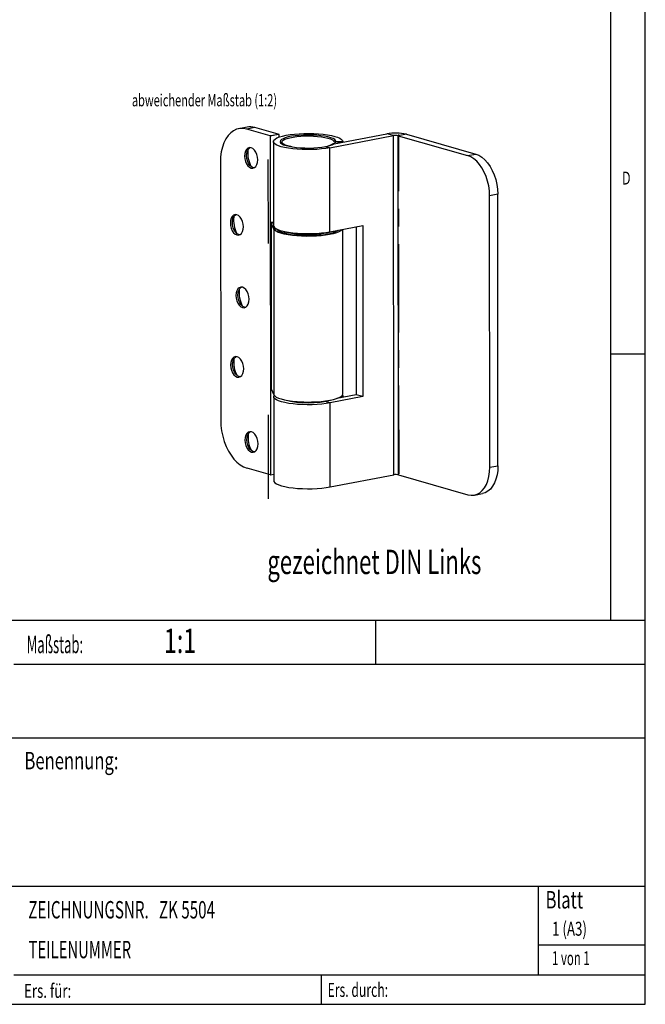
# Model space of a CAD drawing. Extents: x 5 to 415, y 5 to 292.
# Drawn here: x 325 to 415, y 5 to 147 of the extents above; entities that cross this region are included whole.
import ezdxf
from ezdxf.enums import TextEntityAlignment as Align

# ---------------------------------------------------------------- set-up
doc = ezdxf.new("R2010")
doc.units = 0
doc.linetypes.add('CENTERX2', pattern=[20.32, 12.7, -2.54, 2.54, -2.54])
doc.layers.get('0').update_dxf_attribs({"linetype": 'CONTINUOUS'})

# ---------------------------------------------------------------- blocks, each defined once
blk = doc.blocks.new('SW_NOTE_0')
at = {"color": 0, "linetype": 'CONTINUOUS', "width": 0.665}
blk.add_text('gezeichnet DIN Links', height=7, dxfattribs=at).set_placement((0, 0), align=Align.BOTTOM_LEFT)
blk = doc.blocks.new('GEZEICHNET_DIN_LINKS')
at = {"color": 7, "linetype": 'CONTINUOUS'}
blk.add_blockref('SW_NOTE_0', (0.6, -1.39), dxfattribs=at)
blk = doc.blocks.new('SW_NOTE_0_2')
at = {"color": 0, "linetype": 'CONTINUOUS'}
for s, height, width, p in [('1:1', 3.5, 0.7, (19.71, -0.29)), ('Maßstab:      ', 2.5, 0.55, (0, 0))]:
    blk.add_text(s, height=height, dxfattribs=dict(at, width=width)).set_placement(p, align=Align.BOTTOM_LEFT)
blk = doc.blocks.new('SW_NOTE_0_1')
at = {"color": 0, "linetype": 'CONTINUOUS', "width": 0.661111}
blk.add_text(' abweichender Maßstab (1:2)', height=7, dxfattribs=at).set_placement((0, 0), align=Align.BOTTOM_LEFT)
blk = doc.blocks.new('BLOCK1')
at = {"color": 7, "linetype": 'CONTINUOUS'}
blk.add_blockref('SW_NOTE_0_1', (0.13, -0.76), dxfattribs=at)
blk = doc.blocks.new('ABWEICHENDER_MAßSTAB')
at = {"color": 7, "linetype": 'CONTINUOUS', "xscale": 0.5, "yscale": 0.5, "zscale": 0.5}
blk.add_blockref('BLOCK1', (-0.13, 0.76), dxfattribs=at)

msp = doc.modelspace()

# ---------------------------------------------------------------- linework, layer by layer
at = {"color": 7, "linetype": 'CONTINUOUS'}
for p, q in [((415, 60.25), (415, 292)), ((410, 287), (410, 60.25)), ((357.7924, 131.1049), (356.6288, 130.8823)), ((358.9138, 131.0452), (357.7502, 130.8226)), ((361.1263, 129.8549), (357.7502, 130.8226)), ((362.2899, 130.0775), (358.9138, 131.0452)), ((361.1263, 129.8549), (362.2899, 130.0775)), ((361.1263, 129.8549), (361.176, 81.0968)), ((362.4143, 130.0377), (361.1574, 129.8449)), ((361.1701, 117.3759), (361.1574, 129.8449)), ((361.5839, 129.0342), (361.5962, 116.954)), ((362.4147, 129.6792), (362.4143, 130.0377)), ((362.809, 128.9625), (362.8092, 128.7097)), ((369.6984, 128.1393), (378.8133, 129.8829)), ((370.2886, 128.7046), (377.8667, 130.1543)), ((370.5192, 128.9557), (370.558, 128.9545)), ((370.5579, 129.0222), (371.5327, 129.018)), ((370.558, 128.9492), (370.5579, 129.0222)), ((371.5327, 129.018), (371.5327, 128.9426)), ((371.534, 128.9429), (371.5339, 129.0443)), ((378.8133, 129.8829), (377.8667, 130.1543)), ((378.863, 81.1248), (378.8133, 129.8829)), ((380.6803, 130.0893), (379.5167, 129.8667)), ((379.5664, 81.1086), (379.5167, 129.8667)), ((379.5167, 129.8667), (389.4717, 127.0133)), ((380.6803, 130.0893), (390.6353, 127.2358)), ((369.0832, 128.3157), (369.6984, 128.1393)), ((369.7108, 116.0592), (369.6984, 128.1393)), ((370.3881, 128.7237), (370.3776, 128.724)), ((353.9698, 126.0744), (354.0076, 88.9833)), ((389.4717, 127.0133), (390.6353, 127.2358)), ((393.7956, 121.4702), (392.632, 121.2476)), ((392.6718, 82.212), (392.632, 121.2476)), ((393.8354, 82.4346), (393.7956, 121.4702)), ((361.5957, 117.4412), (361.1701, 117.3759)), ((361.6211, 116.4499), (361.2487, 117.3237)), ((361.2487, 117.3237), (361.2729, 93.5037)), ((361.6211, 116.4499), (361.6454, 92.6299)), ((362.1968, 116.4005), (362.1969, 116.3193)), ((369.7108, 116.0592), (374.4085, 116.9578)), ((371.5709, 92.7552), (371.5468, 116.4104)), ((373.4624, 116.7768), (373.487, 92.6313)), ((374.4085, 116.9578), (374.4336, 92.36)), ((410, 98.5), (415, 98.5)), ((361.2071, 81.0868), (361.1944, 93.5559)), ((361.2729, 93.5037), (361.6454, 92.6299)), ((361.6213, 92.3562), (361.6336, 80.276)), ((374.4336, 92.36), (369.7358, 91.4614)), ((373.487, 92.6313), (370.7129, 92.1007)), ((371.2468, 92.3414), (371.57, 92.34)), ((371.57, 92.34), (371.5701, 92.2647)), ((371.5714, 92.2649), (371.5713, 92.3663)), ((374.4336, 92.36), (373.487, 92.6313)), ((369.7481, 79.3812), (369.7358, 91.4614)), ((392.6718, 82.212), (393.8354, 82.4346)), ((361.176, 81.0968), (357.7999, 82.0645)), ((361.6327, 81.1521), (361.2071, 81.0868)), ((369.7481, 79.3812), (378.863, 81.1248)), ((379.5664, 81.1086), (389.5214, 78.2552)), ((390.4559, 78.2054), (391.6195, 78.428)), ((227.8, 60.25), (415, 60.25)), ((376.28, 53.875), (376.28, 60.25)), ((415, 5), (415, 60.25)), ((415, 53.875), (324.32, 53.875)), ((415, 43.25), (227.8, 43.25)), ((281.14, 22), (415, 22)), ((399.68, 9.25), (399.68, 22)), ((415, 13.5), (399.68, 13.5)), ((324.32, 9.23), (415, 9.23)), ((368.48, 5), (368.48, 9.25)), ((227.8, 5), (415, 5))]:
    msp.add_line(p, q, dxfattribs=at)
at = {"color": 7, "linetype": 'CENTERX2'}
for p, q in [((379.6307, 81.2717), (379.581, 130.0298)), ((360.7992, 126.437), (360.8116, 114.3568)), ((360.8366, 89.759), (360.8489, 77.6789))]:
    msp.add_line(p, q, dxfattribs=at)
at = {"color": 8, "linetype": 'CONTINUOUS'}
for p, q in [((370.1058, 128.61), (370.1057, 128.6848)), ((370.3776, 128.724), (370.3776, 128.7217)), ((361.2487, 117.3237), (361.5958, 117.3322)), ((362.0665, 116.4608), (361.6211, 116.4499)), ((369.7358, 91.4614), (368.9774, 91.6787))]:
    msp.add_line(p, q, dxfattribs=at)
at = {"color": 7, "linetype": 'CONTINUOUS', "flags": 128}
for points in [[(357.7502, 130.8226), (357.256, 130.9143), (356.7704, 130.9047), (356.3017, 130.7939), (355.8578, 130.5837), (355.4464, 130.2778), (355.0746, 129.8814), (354.7486, 129.4013), (354.4741, 128.8458), (354.2557, 128.2242), (354.0972, 127.5472), (354.0014, 126.8266), (353.9698, 126.0744)], [(369.6984, 128.1393), (369.1182, 128.0436), (368.4861, 127.968), (367.8148, 127.9142), (367.1181, 127.8832), (366.41, 127.8756), (365.705, 127.8917), (365.0172, 127.9311), (364.3608, 127.9929), (363.749, 128.076), (363.1941, 128.1786), (362.7076, 128.2987), (362.2992, 128.4338), (361.9772, 128.5812), (361.7482, 128.7379), (361.6169, 128.9007), (361.5858, 129.0663), (361.6556, 129.2314), (361.8249, 129.3926), (362.0903, 129.5465), (362.4463, 129.6902), (362.8859, 129.8207), (363.3999, 129.9354), (363.978, 130.0318), (364.6086, 130.1081), (365.2786, 130.1627), (365.9747, 130.1946), (366.6826, 130.2029), (367.388, 130.1877), (368.0766, 130.1492), (368.7344, 130.0881), (369.3481, 130.0057), (369.9051, 129.9038), (370.3943, 129.7843), (370.8056, 129.6496), (371.1307, 129.5026), (371.3631, 129.3462), (371.498, 129.1836), (371.5327, 129.018)], [(370.5579, 129.0222), (370.5214, 129.1708), (370.3845, 129.3162), (370.1507, 129.4545), (369.8259, 129.5823), (369.4183, 129.6964), (368.9383, 129.7938), (368.398, 129.8721), (367.8111, 129.9292), (367.1924, 129.9639), (366.5578, 129.9751), (365.9231, 129.9626), (365.3045, 129.9267), (364.7178, 129.8683), (364.1776, 129.7889), (363.6978, 129.6905), (363.2905, 129.5756), (362.966, 129.4471), (362.7326, 129.3083), (362.5961, 129.1627), (362.5599, 129.0139), (362.6252, 128.8658), (362.79, 128.7221), (363.0504, 128.5864), (363.3996, 128.4622), (363.8289, 128.3526), (364.3274, 128.2604), (364.8824, 128.1879), (365.4799, 128.137), (366.1047, 128.109), (366.741, 128.1045), (367.3728, 128.1237), (367.9838, 128.1661), (368.5588, 128.2307), (369.0832, 128.3157)], [(364.2476, 128.2732), (364.0622, 128.3093), (363.6388, 128.4131), (363.2937, 128.5317), (363.0364, 128.662), (362.8737, 128.8005), (362.8099, 128.9434), (362.8468, 129.087), (362.9834, 129.2273), (363.216, 129.3606), (363.5383, 129.4833), (363.9418, 129.5921), (364.4156, 129.6842), (364.9469, 129.7569), (365.5215, 129.8084), (366.124, 129.8373), (366.7381, 129.8428), (367.3475, 129.8248), (367.9356, 129.7837), (368.4868, 129.7207), (368.9863, 129.6374), (369.4205, 129.5361), (369.7779, 129.4195), (370.0489, 129.2907), (370.2261, 129.1532), (370.3049, 129.0107), (370.3049, 129.0107)], [(359.3319, 126.4085), (359.2993, 126.7952), (359.2043, 127.174), (359.0536, 127.5192), (358.8573, 127.8071), (358.6289, 128.0183), (358.3838, 128.1382), (358.1389, 128.1587), (357.9107, 128.0785), (357.7149, 127.9029), (357.5648, 127.644), (357.4706, 127.3193), (357.4387, 126.9511), (357.4713, 126.5644), (357.5663, 126.1856), (357.717, 125.8404), (357.9133, 125.5525), (358.1417, 125.3414), (358.3868, 125.2214), (358.6317, 125.2009), (358.8599, 125.2812), (359.0557, 125.4567), (359.2058, 125.7157), (359.3, 126.0403), (359.3319, 126.4085)], [(358.8089, 125.2536), (358.6777, 125.2771), (358.4326, 125.397), (358.2042, 125.6081), (358.0079, 125.8961), (357.8572, 126.2412), (357.7622, 126.6201), (357.7296, 127.0068), (357.7615, 127.375), (357.8557, 127.6996), (358.0058, 127.9585), (358.2016, 128.1341), (358.2526, 128.1617)], [(392.632, 121.2476), (392.5992, 121.9487), (392.5028, 122.6538), (392.3448, 123.3488), (392.1284, 124.0194), (391.858, 124.652), (391.5392, 125.2336), (391.1784, 125.7526), (390.7829, 126.1983), (390.3609, 126.5615), (389.9208, 126.8351), (389.4717, 127.0133)], [(390.6353, 127.2358), (391.0844, 127.0577), (391.5245, 126.7841), (391.9465, 126.4208), (392.342, 125.9752), (392.7028, 125.4562), (393.0216, 124.8745), (393.292, 124.242), (393.5084, 123.5714), (393.6664, 122.8764), (393.7627, 122.1712), (393.7956, 121.4702)], [(357.2913, 116.7878), (357.2587, 117.1745), (357.1638, 117.5533), (357.013, 117.8985), (356.8168, 118.1864), (356.5883, 118.3976), (356.3433, 118.5175), (356.0983, 118.538), (355.8702, 118.4577), (355.6744, 118.2822), (355.5242, 118.0233), (355.43, 117.6986), (355.3982, 117.3304), (355.4308, 116.9437), (355.5257, 116.5649), (355.6765, 116.2197), (355.8727, 115.9318), (356.1012, 115.7206), (356.3462, 115.6007), (356.5912, 115.5802), (356.8193, 115.6605), (357.0151, 115.836), (357.1653, 116.0949), (357.2595, 116.4196), (357.2913, 116.7878)], [(356.7684, 115.6328), (356.6371, 115.6564), (356.3921, 115.7763), (356.1636, 115.9874), (355.9674, 116.2754), (355.8166, 116.6205), (355.7217, 116.9994), (355.689, 117.3861), (355.7209, 117.7543), (355.8151, 118.0789), (355.9652, 118.3378), (356.1611, 118.5134), (356.212, 118.541)], [(361.5962, 116.954), (361.6292, 116.8206), (361.7605, 116.6577), (361.9895, 116.5011), (362.3115, 116.3537), (362.7199, 116.2186), (363.2064, 116.0985), (363.7613, 115.9958), (364.3731, 115.9128), (365.0296, 115.8509), (365.7173, 115.8116), (366.4223, 115.7955), (367.1304, 115.803), (367.8272, 115.834), (368.4984, 115.8879), (369.1305, 115.9634), (369.7108, 116.0592)], [(371.4898, 116.3995), (371.4563, 116.3541), (371.2727, 116.1938), (370.9936, 116.0411), (370.6249, 115.8992), (370.1739, 115.7708), (369.6498, 115.6587), (369.0632, 115.5651), (368.4261, 115.4919), (367.7513, 115.4406), (367.0526, 115.4121), (366.3442, 115.4072), (365.6403, 115.4259), (364.9554, 115.4678), (364.3032, 115.5321), (363.6971, 115.6174), (363.1493, 115.7221), (362.671, 115.8439), (362.2718, 115.9806), (361.9599, 116.1291), (361.7415, 116.2867), (361.6211, 116.4499)], [(362.1022, 116.4433), (362.2113, 116.3056), (362.4274, 116.1559), (362.7372, 116.0154), (363.1337, 115.8875), (363.6078, 115.7751), (364.149, 115.6806), (364.7449, 115.6062), (365.3821, 115.5536), (366.0462, 115.524), (366.7222, 115.5181), (367.3948, 115.5359), (368.0488, 115.5771), (368.6693, 115.6408), (369.2425, 115.7254), (369.7553, 115.8292), (370.1961, 115.9497), (370.555, 116.0842), (370.8238, 116.2297), (370.9005, 116.2868)], [(358.0906, 106.3531), (358.0579, 106.7398), (357.963, 107.1186), (357.8123, 107.4638), (357.616, 107.7517), (357.3875, 107.9629), (357.1425, 108.0828), (356.8975, 108.1033), (356.6694, 108.0231), (356.4736, 107.8475), (356.3235, 107.5886), (356.2293, 107.264), (356.1974, 106.8957), (356.23, 106.509), (356.3249, 106.1302), (356.4757, 105.7851), (356.672, 105.4971), (356.9004, 105.286), (357.1455, 105.1661), (357.3904, 105.1455), (357.6186, 105.2258), (357.8144, 105.4013), (357.9645, 105.6603), (358.0587, 105.9849), (358.0906, 106.3531)], [(357.5676, 105.1982), (357.4364, 105.2217), (357.1913, 105.3416), (356.9629, 105.5527), (356.7666, 105.8407), (356.6158, 106.1859), (356.5209, 106.5647), (356.4883, 106.9514), (356.5202, 107.3196), (356.6144, 107.6442), (356.7645, 107.9031), (356.9603, 108.0787), (357.0113, 108.1063)], [(357.3122, 96.3706), (357.2795, 96.7573), (357.1846, 97.1362), (357.0338, 97.4813), (356.8376, 97.7693), (356.6091, 97.9804), (356.3641, 98.1003), (356.1191, 98.1208), (355.891, 98.0406), (355.6952, 97.865), (355.545, 97.6061), (355.4508, 97.2815), (355.419, 96.9133), (355.4516, 96.5266), (355.5465, 96.1477), (355.6973, 95.8026), (355.8935, 95.5146), (356.122, 95.3035), (356.367, 95.1836), (356.612, 95.163), (356.8401, 95.2433), (357.036, 95.4189), (357.1861, 95.6778), (357.2803, 96.0024), (357.3122, 96.3706)], [(356.7892, 95.2157), (356.6579, 95.2392), (356.4129, 95.3591), (356.1844, 95.5703), (355.9882, 95.8582), (355.8374, 96.2034), (355.7425, 96.5822), (355.7099, 96.9689), (355.7417, 97.3371), (355.8359, 97.6618), (355.9861, 97.9207), (356.1819, 98.0962), (356.2328, 98.1238)], [(369.7358, 91.4614), (369.1556, 91.3656), (368.5235, 91.29), (367.8522, 91.2362), (367.1555, 91.2052), (366.4474, 91.1977), (365.7424, 91.2138), (365.0546, 91.2531), (364.3982, 91.315), (363.7863, 91.398), (363.2315, 91.5007), (362.745, 91.6207), (362.3366, 91.7559), (362.0146, 91.9032), (361.7856, 92.0599), (361.6542, 92.2227), (361.6231, 92.3884), (361.691, 92.5507)], [(361.6454, 92.6299), (361.7658, 92.4666), (361.9841, 92.3091), (362.2961, 92.1605), (362.6953, 92.0239), (363.1736, 91.902), (363.7214, 91.7974), (364.3275, 91.712), (364.9797, 91.6478), (365.6646, 91.6059), (366.3684, 91.5872), (367.0769, 91.5921), (367.7756, 91.6205), (368.4503, 91.6719), (369.0875, 91.7451), (369.674, 91.8387), (370.1981, 91.9508), (370.6491, 92.0792), (371.0179, 92.2211), (371.2969, 92.3738), (371.4806, 92.5341), (371.5651, 92.6988), (371.5709, 92.7552)], [(371.5012, 92.5607), (371.5354, 92.5056), (371.57, 92.34)], [(354.0076, 88.9833), (354.0407, 88.2125), (354.1381, 87.4365), (354.2981, 86.6683), (354.5178, 85.9211), (354.7936, 85.2078), (355.1208, 84.5405), (355.4937, 83.9306), (355.9059, 83.3887), (356.3505, 82.9239), (356.8197, 82.5441), (357.3056, 82.256), (357.7999, 82.0645)], [(359.3735, 85.5742), (359.3409, 85.9609), (359.246, 86.3397), (359.0952, 86.6849), (358.8989, 86.9728), (358.6705, 87.184), (358.4254, 87.3039), (358.1805, 87.3244), (357.9523, 87.2441), (357.7565, 87.0686), (357.6064, 86.8097), (357.5122, 86.485), (357.4803, 86.1168), (357.513, 85.7301), (357.6079, 85.3513), (357.7586, 85.0061), (357.9549, 84.7182), (358.1834, 84.507), (358.4284, 84.3871), (358.6734, 84.3666), (358.9015, 84.4469), (359.0973, 84.6224), (359.2474, 84.8813), (359.3416, 85.206), (359.3735, 85.5742)], [(358.8505, 84.4192), (358.7193, 84.4428), (358.4743, 84.5627), (358.2458, 84.7738), (358.0495, 85.0618), (357.8988, 85.4069), (357.8039, 85.7858), (357.7712, 86.1725), (357.8031, 86.5407), (357.8973, 86.8653), (358.0474, 87.1242), (358.2432, 87.2998), (358.2942, 87.3274)], [(389.5214, 78.2552), (389.9704, 78.1759), (390.4101, 78.1973), (390.8317, 78.3187), (391.2265, 78.5379), (391.5865, 78.8502), (391.9043, 79.2494), (392.1735, 79.7274), (392.3887, 80.2743), (392.5453, 80.879), (392.6403, 81.5293), (392.6718, 82.212)], [(393.8354, 82.4346), (393.8039, 81.7519), (393.7089, 81.1016), (393.5523, 80.4969), (393.3371, 79.9499), (393.0679, 79.472), (392.7501, 79.0728), (392.3901, 78.7605), (391.9953, 78.5413), (391.6195, 78.428)], [(361.6336, 80.276), (361.6665, 80.1426), (361.7979, 79.9798), (362.0269, 79.8231), (362.3489, 79.6757), (362.7573, 79.5406), (363.2438, 79.4205), (363.7986, 79.3179), (364.4105, 79.2348), (365.0669, 79.173), (365.7547, 79.1336), (366.4597, 79.1175), (367.1678, 79.1251), (367.8645, 79.1561), (368.5358, 79.2099), (369.1679, 79.2855), (369.7481, 79.3812)]]:
    msp.add_lwpolyline(points, dxfattribs=at)
at = {"color": 7, "linetype": 'CONTINUOUS'}
for centre, radius, start, end in [((358.23, 128.7613), 2.384, 73.331849, 100.576118), ((379.114, 123.2158), 7.0496, 77.162862, 100.191031), ((360.988, 129.3689), 0.5053, 70.410295, 74.11515), ((361.7367, 128.1335), 2.0212, 70.410295, 74.11515), ((370.479, 129.2439), 0.291, 233.270268, 277.95679), ((370.7534, 128.4118), 0.539, 54.904358, 95.152904), ((379.1251, 128.1483), 1.7624, 77.162862, 100.191031), ((361.9821, 127.3679), 4.0892, 173.521685, 208.137251), ((368.3537, 131.9234), 3.6821, 278.087211, 298.41274), ((368.501, 132.1825), 3.9104, 278.562054, 297.202644), ((370.3222, 128.1453), 0.5813, 84.532993, 111.864487), ((359.9415, 117.7471), 4.0892, 173.521685, 208.137251), ((361.1409, 117.2466), 0.1325, 35.578838, 77.252822), ((366.5801, 129.0811), 13.4283, 253.557176, 285.779051), ((360.7408, 107.3125), 4.0892, 173.521685, 208.137251), ((359.9624, 97.33), 4.0892, 173.521685, 208.137251), ((361.1651, 93.4266), 0.1325, 35.578838, 77.252822), ((366.5828, 105.5423), 14.0591, 256.080727, 284.036062), ((366.5785, 109.8335), 18.2529, 266.086153, 274.030636), ((362.0237, 86.5335), 4.0892, 173.521685, 208.137251), ((361.0377, 80.6108), 0.5053, 70.410295, 74.11515), ((379.1748, 79.3902), 1.7624, 77.162862, 100.191031)]:
    msp.add_arc(centre, radius, start, end, dxfattribs=at)

# ---------------------------------------------------------------- block references
at = {"color": 7, "linetype": 'CONTINUOUS', "xscale": 0.5, "yscale": 0.5, "zscale": 0.5}
for name, p in [('ABWEICHENDER_MAßSTAB', (340.9348, 133.3622)), ('GEZEICHNET_DIN_LINKS', (360.4181, 66.4537))]:
    msp.add_blockref(name, p, dxfattribs=at)
at = {"color": 7, "linetype": 'CONTINUOUS'}
msp.add_blockref('SW_NOTE_0_2', (326.1422, 54.7004), dxfattribs=at)

# ---------------------------------------------------------------- texts
for s, height, width, p in [('D', 1.8521, 0.7, (411.6667, 122.2806)), ('Benennung:', 2.5, 0.7, (325.8261, 38.0029)), ('Blatt', 2.5, 0.7, (400.68, 18.0003)), ('ZEICHNUNGSNR.   ZK 5504', 2.5, 0.63913, (326.3721, 16.5619)), ('1 (A3)', 2, 0.7, (401.6114, 14.2369)), ('TEILENUMMER   ', 2.5, 0.625, (326.4246, 10.8413)), ('1 von 1', 2, 0.6, (401.6114, 10.0099)), ('Ers. für:', 2, 0.7, (325.7694, 5.3062)), ('Ers. durch: ', 2, 0.641667, (369.3744, 5.4391))]:
    msp.add_text(s, height=height, dxfattribs=dict(at, width=width)).set_placement(p, align=Align.BOTTOM_LEFT)

doc.saveas('drawing.dxf')
